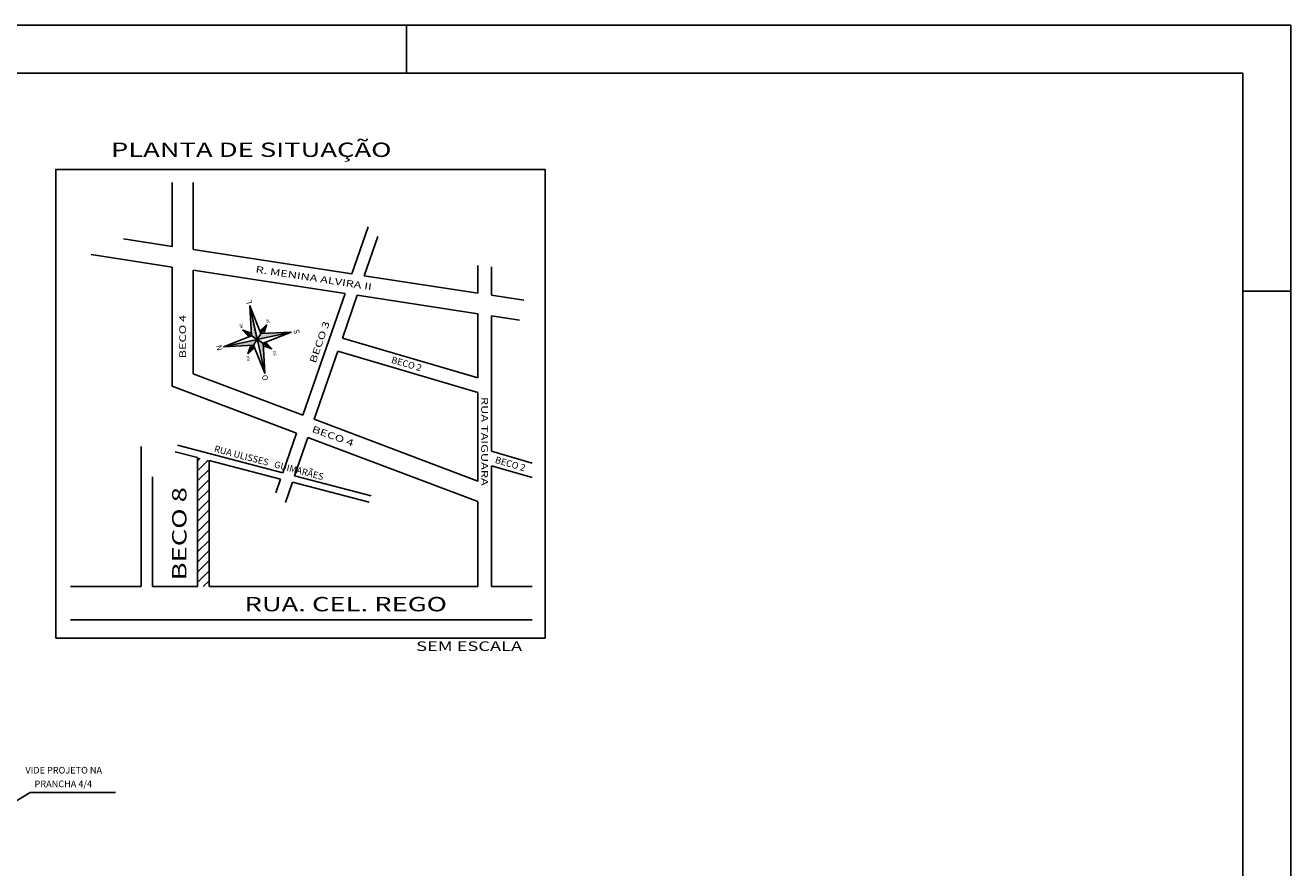
# Model space of a CAD drawing. Extents: x -1894 to 2063, y 789 to 1681.
# Drawn here: x 1578 to 1710, y 1416 to 1504 of the extents above; entities that cross this region are included whole.
import ezdxf

# ---------------------------------------------------------------- set-up
doc = ezdxf.new("R2010")
doc.units = 0
doc.header["$LTSCALE"] = 5
doc.header["$MEASUREMENT"] = 0
doc.linetypes.add('DASHED2', pattern=[0.375, 0.25, -0.125])
doc.layers.get('0').update_dxf_attribs({"linetype": 'CONTINUOUS'})
for name, color, linetype in [('CERCA', 2, 'CONTINUOUS'), ('CLOACAL', 20, 'PERSIO_E'), ('COTA', 13, 'CONTINUOUS'), ('MF', 2, 'DASHED2'), ('PREDIAL', 1, 'CONTINUOUS'), ('REG60-100', 7, 'CONTINUOUS'), ('TEXTL', 3, 'CONTINUOUS')]:
    doc.layers.add(name, color=color, linetype=linetype)
doc.styles.add('2MM', font='simplex.shx', dxfattribs={"height": 1})
doc.styles.add('ROMANC', font='romanc', dxfattribs={"height": 1.937504})
doc.styles.add('ROMANS', font='romans')
doc.linetypes.add('PERSIO_E', pattern='A,0.5,-0.2,["E",STANDARD,S=0.1,R=0,X=-0.1,Y=-0.05],-0.2', length=0.9)

# ---------------------------------------------------------------- blocks, each defined once
blk = doc.blocks.new('NORTE')
at = {"layer": 'CERCA', "color": 1}
blk.add_line((0, 258.3), (-36.5, 36.5), dxfattribs=at)
for points in [[(-36.5, 36.5), (-258.3, 0), (-36.5, -36.5), (0, -258.3), (36.5, -36.5), (258.3, 0), (36.5, 36.5), (0, 258.3)], [(0, 0), (0, 258.3)], [(0, 0), (258.3, 0), (-258.3, 0)], [(-91.3, 91.3), (0, 0)], [(-91.3, 91.3), (-33.2, 56.5)], [(0, 0), (-91.3, -91.3)], [(91.3, 91.3), (0, 0)], [(0, 0), (91.3, -91.3)], [(0, -258.3), (0, 0)], [(33.2, 56.5), (91.3, 91.3), (56.5, 33.2)], [(-33.2, -56.5), (-91.3, -91.3), (-56.5, -33.2)], [(56.5, -33.2), (91.3, -91.3), (33.2, -56.5)]]:
    blk.add_lwpolyline(points, dxfattribs=at)
for points in [[(-91.3, 91.3), (-56.5, 33.2), (-36.5, 36.5)], [(91.3, 91.3), (33.2, 56.5), (36.5, 36.5)]]:
    blk.add_lwpolyline(points, close=True, dxfattribs=at)
for points in [[(0, 258.3), (0, 0), (-36.5, 36.5), (0, 0)], [(-258.3, 0), (0, 0), (-36.5, -36.5), (0, 0)], [(-36.5, 36.5), (-91.3, 91.3), (-56.5, 33.2), (-91.3, 91.3)], [(0, 0), (36.5, 36.5), (258.3, 0), (36.5, 36.5)], [(0, 0), (36.5, -36.5), (0, -258.3), (36.5, -36.5)], [(33.2, 56.5), (91.3, 91.3), (36.5, 36.5), (91.3, 91.3)], [(-36.5, -36.5), (-33.2, -56.5), (-91.3, -91.3), (-33.2, -56.5)], [(36.5, -36.5), (56.5, -33.2), (91.3, -91.3), (56.5, -33.2)]]:
    blk.add_solid(points, dxfattribs=at)
at = {"layer": 'CERCA', "color": 1, "style": 'ROMANC'}
for s, height, p in [('N', 41.8, (-20.5, 268.5)), ('NO', 20.9, (-144.7, 86.4)), ('NE', 20.9, (105.9, 84.7)), ('O', 41.8, (-313.4, -16.5)), ('L', 41.8, (271.9, -19.9)), ('SO', 20.9, (-147.5, -114.6)), ('SE', 20.9, (100.1, -116.8)), ('S', 41.8, (-24.5, -320.7))]:
    blk.add_text(s, height=height, dxfattribs=at).set_placement(p)

msp = doc.modelspace()

# ---------------------------------------------------------------- hatches: boundary and pattern name
h = msp.add_hatch()
h.set_pattern_fill('ANSI31', color=256, scale=6, style=0)
h.set_pattern_definition([(45, (571.3637, 356.9633), (-0.5303301, 0.5303301), [])])
h.paths.add_polyline_path([(1596.83, 1458.67), (1595.62, 1458.98), (1595.62, 1445.47), (1596.83, 1445.47)])

# ---------------------------------------------------------------- linework, layer by layer
at = {"color": 15}
for p, q in [((1357.4, 1504.22), (1709.99, 1504.22)), ((1357.4, 1504.22), (1709.99, 1504.22)), ((1617.49, 1504.22), (1617.49, 1499.22)), ((1709.99, 1327.9), (1709.99, 1504.22)), ((1704.99, 1476.4), (1709.99, 1476.4))]:
    msp.add_line(p, q, dxfattribs=at)
at = {"color": 6}
for p in [(1369.9, 1499.22), (1704.99, 1332.9)]:
    msp.add_line(p, (1704.99, 1499.22), dxfattribs=at)
at = {"color": 2}
for p, q in [((1592.98, 1481.08, 41.79), (1592.98, 1487.75, 41.79)), ((1595.18, 1480.74, 41.79), (1595.18, 1487.75, 41.79)), ((1611.77, 1478.2, 42.39), (1613.48, 1483.12, 42.71)), ((1587.88, 1481.86, 41.79), (1592.98, 1481.08, 41.79)), ((1613.05, 1478.01, 41.52), (1614.48, 1482.13, 41.79)), ((1584.51, 1480.22, 41.79), (1592.98, 1478.92, 41.79)), ((1595.18, 1480.74, 41.79), (1611.77, 1478.2, 41.79)), ((1592.98, 1466.44, 41.79), (1592.98, 1478.92, 41.79)), ((1624.95, 1476.18, 41.79), (1624.95, 1479.09, 41.79)), ((1626.4, 1475.96, 41.79), (1626.4, 1478.94, 41.79)), ((1595.18, 1478.59, 41.79), (1611.06, 1476.16, 41.79)), ((1595.18, 1467.75, 41.79), (1595.18, 1478.59, 41.79)), ((1613.05, 1478.01, 41.79), (1624.95, 1476.18, 41.79)), ((1606.64, 1463.43, 41.41), (1611.06, 1476.16, 42.25)), ((1610.78, 1471.47, 41.08), (1612.34, 1475.96, 41.38)), ((1612.34, 1475.96, 41.79), (1624.95, 1474.03, 41.79)), ((1626.4, 1475.96, 41.79), (1629.77, 1475.45, 41.79)), ((1624.95, 1467.31, 41.79), (1624.95, 1474.03, 41.79)), ((1626.4, 1459.64, 41.79), (1626.4, 1473.81, 41.79)), ((1626.4, 1473.81, 41.79), (1629.3, 1473.37, 41.79)), ((1610.78, 1471.47, 41.79), (1624.95, 1467.31, 41.79)), ((1607.83, 1462.98, 40.52), (1610.31, 1470.1, 40.99)), ((1610.31, 1470.1, 41.79), (1624.95, 1465.8, 41.79)), ((1595.18, 1467.75, 41.79), (1606.64, 1463.43, 41.79)), ((1592.98, 1466.44, 41.79), (1605.98, 1461.53, 41.79)), ((1624.95, 1456.52, 41.79), (1624.95, 1465.8, 41.79)), ((1607.83, 1462.98, 41.79), (1624.95, 1456.52, 41.79)), ((1604.54, 1457.39, 41.01), (1605.98, 1461.53, 41.28)), ((1593.52, 1460.27, 41.23), (1604.54, 1457.39, 41.53)), ((1605.78, 1457.07, 40.12), (1607.18, 1461.08, 40.39)), ((1607.18, 1461.08, 41.79), (1624.95, 1454.38, 41.79)), ((1589.72, 1445.47, 8.18), (1589.72, 1460.13, 8.18)), ((1593.3, 1459.59, 23.48), (1595.62, 1458.98, 23.54)), ((1595.62, 1445.47, 9.28), (1595.62, 1458.98, 9.28)), ((1626.4, 1459.64, 41.79), (1630.65, 1458.39, 41.79)), ((1596.83, 1458.67, 23.57), (1604.31, 1456.72, 23.78)), ((1596.83, 1445.47, 9.58), (1596.83, 1458.67, 9.58)), ((1626.4, 1458.13, 41.79), (1630.65, 1456.89, 41.79)), ((1626.4, 1445.47, 41.79), (1626.4, 1458.13, 41.79)), ((1590.91, 1445.47, 8.37), (1590.91, 1456.97, 8.37)), ((1603.81, 1455.28, 40.86), (1604.31, 1456.72, 40.96)), ((1604.82, 1454.29, 39.94), (1605.55, 1456.39, 40.08)), ((1605.55, 1456.39, 23.81), (1613.59, 1454.3, 24.04)), ((1605.78, 1457.07, 41.57), (1613.8, 1454.98, 41.79)), ((1624.95, 1445.47, 41.79), (1624.95, 1454.38, 41.79)), ((1582.34, 1445.47, 0.38), (1589.72, 1445.47, 0.38)), ((1590.91, 1445.47, 0.38), (1595.62, 1445.47, 0.38)), ((1596.83, 1445.47, 0.38), (1624.95, 1445.47, 0.38)), ((1626.4, 1445.47, 0.38), (1630.65, 1445.47, 0.38)), ((1582.34, 1442), (1600.24, 1442)), ((1600.24, 1442), (1630.65, 1442))]:
    msp.add_line(p, q, dxfattribs=at)
msp.add_lwpolyline([(1580.8, 1440.09), (1631.99, 1440.09), (1631.99, 1489.14), (1580.8, 1489.14)], close=True, dxfattribs=at)
at = {"layer": 'COTA', "color": 2}
for p, q in [((1578.13, 1423.91), (1575.19, 1422.16)), ((1587.05, 1423.91), (1578.13, 1423.91))]:
    msp.add_line(p, q, dxfattribs=at)

# ---------------------------------------------------------------- block references
at = {"layer": 'CLOACAL', "linetype": 'BYBLOCK', "xscale": 0.014, "yscale": 0.014, "zscale": 0.014, "rotation": 102.3957062005916}
msp.add_blockref('NORTE', (1601.88, 1471.34, 41.79), dxfattribs=at)

# ---------------------------------------------------------------- texts
at = {"layer": 'MF', "color": 3, "style": 'ROMANS', "width": 1.4}
for s, rotation, p in [('R. MENINA ALVIRA II', 351.3, (1601.67, 1478.35, 41.79)), ('BECO 4', 90, (1594.42, 1469.36, 41.79)), ('BECO 3', 70.85, (1607.98, 1468.8, 41.79)), ('RUA TAIGUARA', 270, (1625.31, 1465.32, 41.79)), ('BECO 4', 340.0295, (1607.53, 1461.68, 41.79))]:
    msp.add_text(s, height=0.7, rotation=rotation, dxfattribs=at).set_placement(p)
at = {"layer": 'MF', "color": 2, "style": 'ROMANS', "width": 1.4}
msp.add_text('BECO 8', height=1.5, rotation=90, dxfattribs=at).set_placement((1594.47, 1446.13, 41.79))
msp.add_text('RUA. CEL. REGO', height=1.5, dxfattribs=at).set_placement((1600.54, 1442.89, 41.79))
at = {"layer": 'PREDIAL', "color": 2, "style": 'ROMANS', "width": 1.4}
for s, height, p in [('PLANTA DE SITUAÇÃO', 1.5, (1586.57, 1490.44, 41.79)), ('SEM ESCALA', 1, (1618.5, 1438.74, 41.79))]:
    msp.add_text(s, height=height, dxfattribs=at).set_placement(p)
at = {"layer": 'REG60-100', "color": 2, "style": 'ROMANS'}
for s, p in [('VIDE PROJETO NA', (1577.62, 1425.91)), ('PRANCHA 4/4', (1578.58, 1424.48))]:
    msp.add_text(s, height=0.7, dxfattribs=at).set_placement(p)
at = {"layer": 'TEXTL', "color": 3, "style": '2MM'}
for p in [(1615.84, 1468.91, 41.79), (1626.69, 1458.44, 41.79)]:
    msp.add_text('BECO 2', height=0.7, rotation=343.64, dxfattribs=at).set_placement(p)
at = {"layer": 'TEXTL', "color": 3}
msp.add_text('RUA ULISSES   GUIMARÃES', height=0.7, rotation=345.38, dxfattribs=at).set_placement((1597.31, 1459.59, 5.69))

doc.saveas('drawing.dxf')
